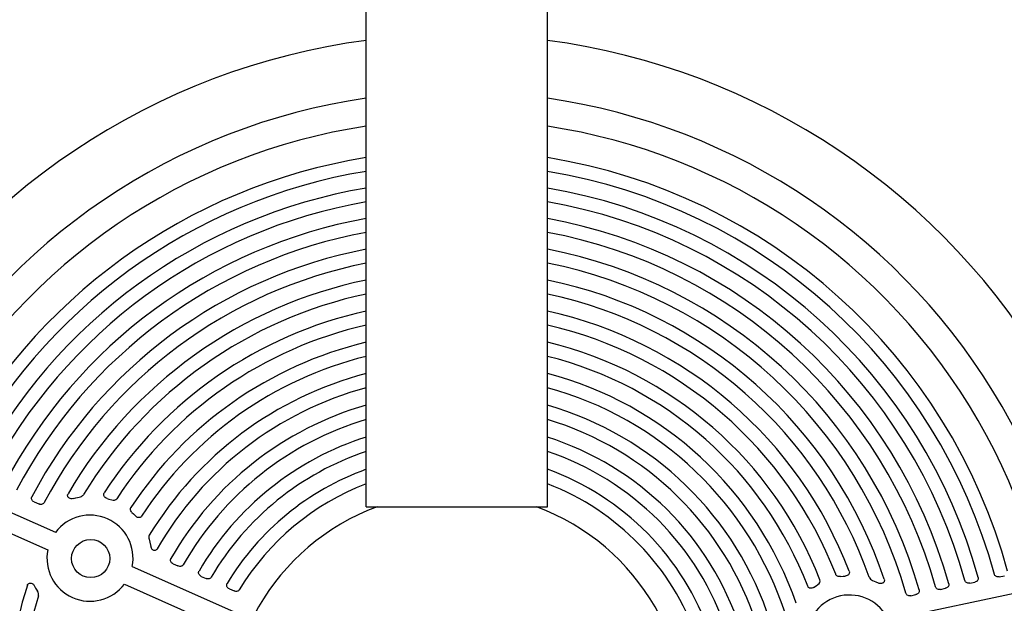
# Model space of a CAD drawing. Units: inches. Extents: x -1 to 984, y -1 to 624.
# Drawn here: x 445 to 458, y 302 to 309 of the extents above; entities that cross this region are included whole.
import ezdxf

# ---------------------------------------------------------------- set-up
doc = ezdxf.new("R2010")
doc.units = ezdxf.units.IN
doc.header["$LTSCALE"] = 12
doc.header["$MEASUREMENT"] = 0
doc.layers.add('1', color=7, linetype='Continuous')

msp = doc.modelspace()

# ---------------------------------------------------------------- linework, layer by layer
at = {"layer": '1'}
for p, q in [((449.605, 302.866), (449.605, 317.179)), ((451.98, 302.866), (451.98, 317.179)), ((443.814, 303.299), (445.536, 302.532)), ((443.718, 303.066), (445.434, 302.302)), ((445.255, 302.93), (445.317, 302.903)), ((445.771, 302.975), (445.802, 302.983)), ((445.802, 302.983), (445.847, 302.993)), ((446.21, 302.976), (446.235, 302.968)), ((446.235, 302.968), (446.271, 302.956)), ((446.537, 302.793), (446.558, 302.773)), ((446.558, 302.773), (446.586, 302.745)), ((449.605, 302.866), (451.98, 302.866)), ((446.761, 302.444), (446.773, 302.405)), ((446.773, 302.405), (446.786, 302.347)), ((447.078, 302.119), (447.14, 302.091)), ((446.54, 302.085), (448.105, 301.388)), ((446.438, 301.855), (448.003, 301.158)), ((447.445, 301.955), (447.507, 301.928)), ((455.818, 301.952), (455.856, 301.957)), ((455.856, 301.957), (455.882, 301.959)), ((456.24, 301.903), (456.282, 301.885)), ((456.282, 301.885), (456.311, 301.87)), ((457.514, 301.867), (457.58, 301.881)), ((457.899, 301.949), (457.966, 301.963)), ((445.26, 301.828), (445.275, 301.799)), ((445.275, 301.799), (445.298, 301.76)), ((447.814, 301.791), (447.875, 301.764)), ((455.467, 301.811), (455.5, 301.833)), ((455.5, 301.833), (455.524, 301.848)), ((456.449, 301.385), (458.286, 301.775)), ((457.128, 301.785), (457.194, 301.799)), ((456.74, 301.702), (456.806, 301.716))]:
    msp.add_line(p, q, dxfattribs=at)
msp.add_circle((445.996, 302.189), 0.25, dxfattribs=at)
for centre, radius, start, end in [((450.792, 300.054), 13.658, 94.9881, 205.0119), ((450.792, 300.054), 13.658, 334.9881, 85.0119), ((450.792, 300.054), 12.342, 95.5211, 204.4789), ((450.792, 300.054), 12.342, 335.5211, 84.4789), ((450.792, 300.054), 9, 97.582, 202.418), ((450.792, 300.054), 9, 337.582, 82.418), ((450.792, 300.054), 8.25, 98.2758, 201.7242), ((450.792, 300.054), 8.25, 338.2758, 81.7242), ((450.792, 300.054), 7.887, 98.6602, 201.3398), ((450.792, 300.054), 7.887, 338.6602, 81.3398), ((450.792, 300.054), 7.48, 99.1347, 152.7418), ((450.792, 300.054), 7.48, 15.2582, 80.8653), ((450.792, 300.054), 7.303, 99.3584, 152.6983), ((450.792, 300.054), 7.303, 15.3017, 80.6416), ((450.792, 300.054), 7.087, 99.646, 152.5598), ((450.792, 300.054), 7.087, 15.4402, 80.354), ((450.792, 300.054), 6.909, 99.8965, 152.5112), ((450.792, 300.054), 6.909, 15.4888, 80.1035), ((450.792, 300.054), 6.693, 100.22, 152.3556), ((450.792, 300.054), 6.693, 15.6444, 79.78), ((450.792, 300.054), 6.515, 100.5023, 152.301), ((450.792, 300.054), 6.515, 15.699, 79.4977), ((450.792, 300.054), 6.298, 100.8688, 152.1251), ((450.792, 300.054), 6.298, 15.8749, 79.1312), ((450.792, 300.054), 6.119, 101.1895, 152.0633), ((450.792, 300.054), 6.119, 15.9367, 78.8105), ((450.792, 300.054), 5.902, 101.608, 149.6389), ((450.792, 300.054), 5.902, 18.3949, 78.392), ((450.792, 300.054), 5.723, 101.9755, 148.7236), ((450.792, 300.054), 5.723, 19.3006, 78.0245), ((450.792, 300.054), 5.505, 102.458, 147.0459), ((450.792, 300.054), 5.505, 20.9541, 77.5419), ((450.792, 300.054), 5.326, 102.8835, 146.7739), ((450.792, 300.054), 5.326, 21.2268, 77.1165), ((450.792, 300.054), 5.107, 103.4452, 146.6897), ((450.792, 300.054), 5.107, 21.3104, 76.5548), ((450.792, 300.054), 4.928, 103.9434, 146.9284), ((450.792, 300.054), 4.928, 21.0717, 76.0566), ((450.792, 300.054), 4.709, 104.6066, 148.8037), ((450.792, 300.054), 4.709, 19.1978, 75.3934), ((450.792, 300.054), 4.53, 105.1982, 150.0376), ((450.792, 300.054), 4.53, 17.9624, 74.8018), ((450.792, 300.054), 4.31, 105.9933, 150.3158), ((450.792, 300.054), 4.31, 17.6842, 74.0067), ((450.792, 300.054), 4.131, 106.7078, 150.1809), ((450.792, 300.054), 4.131, 17.8191, 73.2922), ((450.792, 300.054), 3.91, 107.679, 149.7265), ((450.792, 300.054), 3.91, 18.2735, 72.321), ((450.792, 300.054), 3.731, 108.5599, 149.5617), ((450.792, 300.054), 3.731, 18.4383, 71.4401), ((450.792, 300.054), 3.51, 109.7738, 148.9994), ((450.792, 300.054), 3.51, 19.0006, 70.2262), ((450.792, 300.054), 3.331, 110.8886, 148.7934), ((450.792, 300.054), 3.331, 19.2066, 69.1114), ((445.837, 303.07), 0.078, 277.436, 324.8553), ((446.294, 303.006), 0.0549, 245.5608, 322.3945), ((445.987, 302.193), 0.564, 348.8978, 143.1022), ((450.792, 300.054), 3, 110.3641, 189.6359), ((450.792, 300.054), 3, 350.3641, 69.6359), ((446.816, 302.465), 0.0587, 151.4084, 200.539), ((445.987, 302.193), 0.564, 168.8905, 323.1095), ((455.501, 301.895), 0.0518, 296.3999, 17.2544), ((456.265, 301.976), 0.0771, 203.0928, 251.0713), ((450.792, 300.054), 5.902, 162.3949, 198.392), ((445.236, 301.716), 0.0771, 347.092, 35.072), ((450.792, 300.054), 5.723, 163.3006, 198.0245), ((455.937, 301.147), 0.564, 24.8905, 179.1095)]:
    msp.add_arc(centre, radius, start, end, dxfattribs=at)
for points, knots in [([(445.771, 302.975), (445.76, 302.972), (445.749, 302.971), (445.73, 302.973), (445.723, 302.976), (445.711, 302.983), (445.706, 302.987), (445.699, 302.996), (445.697, 303.001), (445.694, 303.011), (445.694, 303.016), (445.695, 303.027), (445.697, 303.032), (445.7, 303.037)], [0, 0, 0, 0, 0.0829816, 0.0829816, 0.14877, 0.14877, 0.204063, 0.204063, 0.2516793, 0.2516793, 0.2963228, 0.2963228, 0.3453937, 0.3453937, 0.3453937, 0.3453937]), ([(446.21, 302.976), (446.201, 302.978), (446.193, 302.982), (446.181, 302.992), (446.176, 302.998), (446.169, 303.01), (446.168, 303.015), (446.166, 303.026), (446.167, 303.031), (446.169, 303.04), (446.171, 303.044), (446.173, 303.048)], [0, 0, 0, 0, 0.0694717, 0.0694717, 0.1256503, 0.1256503, 0.1727452, 0.1727452, 0.2090698, 0.2090698, 0.2450004, 0.2450004, 0.2450004, 0.2450004]), ([(445.255, 302.93), (445.248, 302.934), (445.24, 302.939), (445.23, 302.95), (445.226, 302.956), (445.221, 302.968), (445.22, 302.974), (445.221, 302.984), (445.221, 302.987), (445.223, 302.993), (445.224, 302.996), (445.225, 302.998)], [0, 0, 0, 0, 0.0669891, 0.0669891, 0.121631, 0.121631, 0.1679775, 0.1679775, 0.1921307, 0.1921307, 0.2160485, 0.2160485, 0.2160485, 0.2160485]), ([(445.386, 302.921), (445.384, 302.916), (445.38, 302.912), (445.372, 302.905), (445.367, 302.902), (445.355, 302.898), (445.348, 302.897), (445.333, 302.897), (445.325, 302.899), (445.317, 302.903)], [0, 0, 0, 0, 0.0409657, 0.0409657, 0.0852473, 0.0852473, 0.1364916, 0.1364916, 0.2003587, 0.2003587, 0.2003587, 0.2003587]), ([(446.537, 302.793), (446.531, 302.798), (446.526, 302.805), (446.519, 302.819), (446.518, 302.826), (446.517, 302.838), (446.518, 302.842), (446.52, 302.851), (446.522, 302.855), (446.524, 302.859)], [0, 0, 0, 0, 0.06585, 0.06585, 0.1189752, 0.1189752, 0.1541424, 0.1541424, 0.1883609, 0.1883609, 0.1883609, 0.1883609]), ([(446.663, 302.743), (446.66, 302.739), (446.656, 302.735), (446.647, 302.729), (446.642, 302.727), (446.631, 302.724), (446.626, 302.724), (446.614, 302.726), (446.607, 302.728), (446.596, 302.735), (446.59, 302.739), (446.586, 302.744)], [0, 0, 0, 0, 0.0412424, 0.0412424, 0.0817354, 0.0817354, 0.1254279, 0.1254279, 0.1764585, 0.1764585, 0.228839, 0.228839, 0.228839, 0.228839]), ([(446.868, 302.316), (446.865, 302.31), (446.86, 302.305), (446.852, 302.298), (446.847, 302.296), (446.838, 302.293), (446.833, 302.293), (446.824, 302.294), (446.82, 302.296), (446.811, 302.301), (446.807, 302.304), (446.799, 302.314), (446.795, 302.32), (446.79, 302.333), (446.787, 302.34), (446.786, 302.347)], [0, 0, 0, 0, 0.0530298, 0.0530298, 0.0970733, 0.0970733, 0.1371882, 0.1371882, 0.1779856, 0.1779856, 0.2273087, 0.2273087, 0.2868792, 0.2868792, 0.3512809, 0.3512809, 0.3512809, 0.3512809]), ([(447.078, 302.119), (447.07, 302.122), (447.063, 302.127), (447.052, 302.139), (447.048, 302.145), (447.043, 302.157), (447.042, 302.163), (447.043, 302.173), (447.043, 302.176), (447.045, 302.182), (447.046, 302.185), (447.048, 302.188)], [0, 0, 0, 0, 0.0672953, 0.0672953, 0.1220225, 0.1220225, 0.1683478, 0.1683478, 0.1941611, 0.1941611, 0.2197197, 0.2197197, 0.2197197, 0.2197197]), ([(447.209, 302.108), (447.206, 302.103), (447.202, 302.099), (447.194, 302.092), (447.188, 302.089), (447.176, 302.086), (447.169, 302.085), (447.155, 302.086), (447.147, 302.088), (447.14, 302.091)], [0, 0, 0, 0, 0.0410223, 0.0410223, 0.0857171, 0.0857171, 0.1378076, 0.1378076, 0.1972576, 0.1972576, 0.1972576, 0.1972576]), ([(447.445, 301.955), (447.437, 301.959), (447.43, 301.964), (447.419, 301.975), (447.415, 301.981), (447.411, 301.994), (447.409, 302), (447.41, 302.009), (447.41, 302.013), (447.412, 302.019), (447.414, 302.022), (447.415, 302.025)], [0, 0, 0, 0, 0.0673788, 0.0673788, 0.1221291, 0.1221291, 0.1684486, 0.1684486, 0.1948012, 0.1948012, 0.2208933, 0.2208933, 0.2208933, 0.2208933]), ([(455.818, 301.952), (455.809, 301.951), (455.8, 301.951), (455.784, 301.955), (455.778, 301.958), (455.769, 301.965), (455.766, 301.968), (455.76, 301.975), (455.758, 301.978), (455.757, 301.982)], [0, 0, 0, 0, 0.0696395, 0.0696395, 0.1251787, 0.1251787, 0.1578504, 0.1578504, 0.1895228, 0.1895228, 0.1895228, 0.1895228]), ([(455.933, 302.022), (455.935, 302.017), (455.936, 302.012), (455.936, 302.001), (455.934, 301.996), (455.93, 301.986), (455.927, 301.981), (455.918, 301.972), (455.912, 301.968), (455.898, 301.962), (455.89, 301.96), (455.882, 301.959)], [0, 0, 0, 0, 0.0408338, 0.0408338, 0.0820465, 0.0820465, 0.1272826, 0.1272826, 0.1801715, 0.1801715, 0.2428414, 0.2428414, 0.2428414, 0.2428414]), ([(457.899, 301.949), (457.891, 301.947), (457.882, 301.947), (457.867, 301.95), (457.86, 301.952), (457.85, 301.959), (457.846, 301.963), (457.84, 301.971), (457.838, 301.976), (457.836, 301.981)], [0, 0, 0, 0, 0.0669135, 0.0669135, 0.1215342, 0.1215342, 0.1630428, 0.1630428, 0.2031452, 0.2031452, 0.2031452, 0.2031452]), ([(445.167, 301.839), (445.169, 301.844), (445.171, 301.849), (445.178, 301.857), (445.182, 301.86), (445.191, 301.865), (445.196, 301.867), (445.207, 301.868), (445.213, 301.867), (445.225, 301.864), (445.232, 301.86), (445.242, 301.853), (445.246, 301.848), (445.254, 301.839), (445.257, 301.833), (445.26, 301.828)], [0, 0, 0, 0, 0.0423047, 0.0423047, 0.0817874, 0.0817874, 0.1216788, 0.1216788, 0.1662527, 0.1662527, 0.2200799, 0.2200799, 0.2663761, 0.2663761, 0.3142542, 0.3142542, 0.3142542, 0.3142542]), ([(447.576, 301.944), (447.573, 301.939), (447.569, 301.935), (447.561, 301.928), (447.555, 301.926), (447.543, 301.922), (447.536, 301.921), (447.522, 301.923), (447.514, 301.925), (447.507, 301.928)], [0, 0, 0, 0, 0.0410512, 0.0410512, 0.0858921, 0.0858921, 0.1382694, 0.1382694, 0.1962278, 0.1962278, 0.1962278, 0.1962278]), ([(447.814, 301.791), (447.805, 301.795), (447.798, 301.8), (447.787, 301.812), (447.783, 301.818), (447.779, 301.83), (447.778, 301.836), (447.778, 301.845), (447.778, 301.849), (447.78, 301.856), (447.782, 301.859), (447.784, 301.862)], [0, 0, 0, 0, 0.0674762, 0.0674762, 0.1222532, 0.1222532, 0.168566, 0.168566, 0.1955834, 0.1955834, 0.2223338, 0.2223338, 0.2223338, 0.2223338]), ([(456.392, 301.916), (456.394, 301.911), (456.395, 301.905), (456.394, 301.895), (456.393, 301.89), (456.388, 301.881), (456.385, 301.876), (456.377, 301.869), (456.372, 301.866), (456.36, 301.862), (456.353, 301.861), (456.34, 301.861), (456.334, 301.862), (456.322, 301.865), (456.316, 301.867), (456.311, 301.87)], [0, 0, 0, 0, 0.0423045, 0.0423045, 0.0817881, 0.0817881, 0.1216776, 0.1216776, 0.1662454, 0.1662454, 0.220057, 0.220057, 0.2663768, 0.2663768, 0.3142543, 0.3142543, 0.3142543, 0.3142543]), ([(457.237, 301.859), (457.239, 301.854), (457.239, 301.848), (457.238, 301.837), (457.236, 301.832), (457.231, 301.821), (457.227, 301.816), (457.218, 301.809), (457.214, 301.806), (457.204, 301.801), (457.199, 301.8), (457.194, 301.799)], [0, 0, 0, 0, 0.0407205, 0.0407205, 0.083526, 0.083526, 0.1319925, 0.1319925, 0.1720067, 0.1720067, 0.2137844, 0.2137844, 0.2137844, 0.2137844]), ([(457.514, 301.867), (457.506, 301.865), (457.497, 301.865), (457.482, 301.868), (457.475, 301.87), (457.465, 301.877), (457.461, 301.881), (457.454, 301.889), (457.452, 301.894), (457.451, 301.899)], [0, 0, 0, 0, 0.0669661, 0.0669661, 0.1216015, 0.1216015, 0.1629242, 0.1629242, 0.2028455, 0.2028455, 0.2028455, 0.2028455]), ([(457.624, 301.941), (457.625, 301.935), (457.625, 301.93), (457.624, 301.919), (457.623, 301.914), (457.617, 301.903), (457.613, 301.898), (457.604, 301.891), (457.6, 301.888), (457.591, 301.884), (457.585, 301.882), (457.58, 301.881)], [0, 0, 0, 0, 0.0407338, 0.0407338, 0.0835829, 0.0835829, 0.1321175, 0.1321175, 0.1718704, 0.1718704, 0.2133599, 0.2133599, 0.2133599, 0.2133599]), ([(447.944, 301.779), (447.941, 301.775), (447.937, 301.771), (447.928, 301.764), (447.923, 301.761), (447.911, 301.758), (447.904, 301.758), (447.889, 301.759), (447.882, 301.761), (447.875, 301.764)], [0, 0, 0, 0, 0.0410929, 0.0410929, 0.0861215, 0.0861215, 0.1388617, 0.1388617, 0.1949475, 0.1949475, 0.1949475, 0.1949475]), ([(455.467, 301.811), (455.46, 301.806), (455.452, 301.802), (455.437, 301.799), (455.43, 301.799), (455.417, 301.801), (455.412, 301.803), (455.403, 301.808), (455.4, 301.811), (455.395, 301.818), (455.393, 301.822), (455.391, 301.826)], [0, 0, 0, 0, 0.0666985, 0.0666985, 0.1195377, 0.1195377, 0.1642239, 0.1642239, 0.1975551, 0.1975551, 0.230804, 0.230804, 0.230804, 0.230804]), ([(456.74, 301.702), (456.732, 301.7), (456.723, 301.7), (456.707, 301.703), (456.701, 301.706), (456.69, 301.713), (456.687, 301.716), (456.68, 301.725), (456.678, 301.729), (456.677, 301.734)], [0, 0, 0, 0, 0.067077, 0.067077, 0.1217434, 0.1217434, 0.1626241, 0.1626241, 0.2021159, 0.2021159, 0.2021159, 0.2021159]), ([(456.85, 301.777), (456.851, 301.771), (456.852, 301.766), (456.851, 301.755), (456.849, 301.75), (456.844, 301.739), (456.84, 301.734), (456.831, 301.727), (456.826, 301.724), (456.817, 301.719), (456.812, 301.717), (456.806, 301.716)], [0, 0, 0, 0, 0.0407071, 0.0407071, 0.0834644, 0.0834644, 0.1318542, 0.1318542, 0.1721595, 0.1721595, 0.2142581, 0.2142581, 0.2142581, 0.2142581]), ([(457.128, 301.785), (457.119, 301.783), (457.11, 301.783), (457.095, 301.785), (457.088, 301.788), (457.078, 301.795), (457.074, 301.799), (457.068, 301.807), (457.066, 301.812), (457.064, 301.817)], [0, 0, 0, 0, 0.0670204, 0.0670204, 0.1216711, 0.1216711, 0.1627859, 0.1627859, 0.2025051, 0.2025051, 0.2025051, 0.2025051])]:
    msp.add_open_spline(points, degree=3, knots=knots, dxfattribs=at)

doc.saveas('drawing.dxf')
